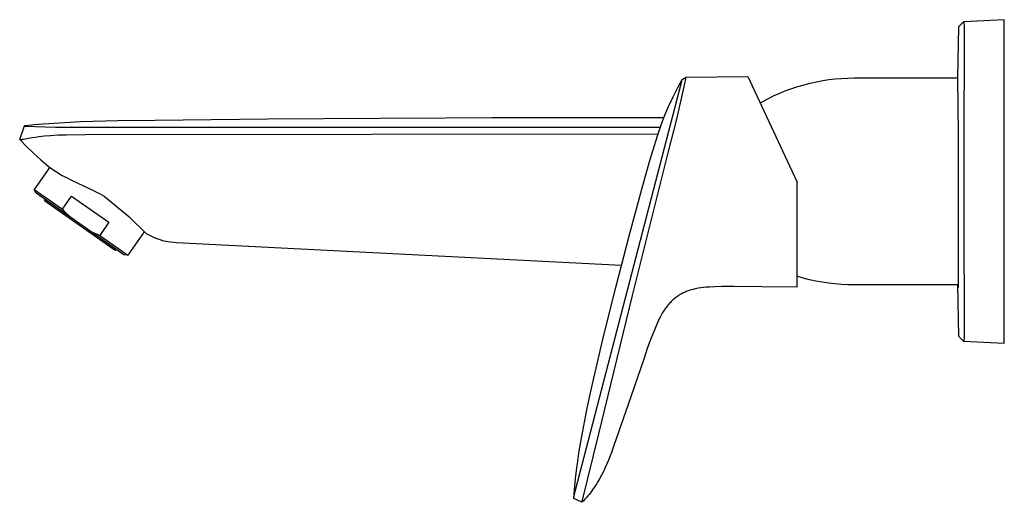
# Model space of a CAD drawing. Units: millimetres. Extents: x -268 to 235, y -282 to 154.
# Drawn here: x -268 to -61, y 53 to 154 of the extents above; entities that cross this region are included whole.
import ezdxf

# ---------------------------------------------------------------- set-up
doc = ezdxf.new("R2010")
doc.units = ezdxf.units.MM
doc.header["$MEASUREMENT"] = 0
doc.layers.add('Default', color=7, linetype='Continuous', true_color=0x000000)

msp = doc.modelspace()

# ---------------------------------------------------------------- linework, layer by layer
at = {"layer": 'Default', "color": 7, "true_color": 0xffffff}
for p, q in [((-69.65, 153.85), (-70.67, 152.8)), ((-61.08, 154.3), (-69.65, 153.85)), ((-69.65, 153.85), (-69.62, 153.78)), ((-69.62, 153.78), (-69.61, 153.76)), ((-69.61, 153.76), (-69.61, 153.75)), ((-69.61, 153.75), (-69.6, 153.73)), ((-69.6, 153.73), (-69.6, 153.71)), ((-69.6, 153.71), (-69.6, 153.69)), ((-69.6, 153.69), (-69.59, 153.68)), ((-69.59, 153.68), (-69.59, 153.64)), ((-69.59, 153.64), (-69.58, 153.58)), ((-69.58, 153.58), (-69.57, 153.53)), ((-69.57, 153.53), (-69.56, 153.41)), ((-69.56, 153.41), (-69.54, 153.06)), ((-69.54, 153.06), (-69.53, 152.57)), ((-61.08, 86.33), (-61.08, 154.3)), ((-70.67, 152.8), (-70.89, 142.07)), ((-69.53, 152.57), (-69.6, 126.47)), ((-151.13, 55.44), (-128.83, 141.39)), ((-129.68, 140.07), (-128.77, 141.73)), ((-128.83, 141.39), (-128.81, 141.49)), ((-128.81, 141.49), (-128.8, 141.54)), ((-128.8, 141.54), (-128.79, 141.59)), ((-128.79, 141.59), (-128.78, 141.63)), ((-128.78, 141.69), (-128.77, 141.71)), ((-128.78, 141.67), (-128.78, 141.69)), ((-128.78, 141.63), (-128.78, 141.67)), ((-128.77, 141.73), (-127.91, 142.21)), ((-128.77, 141.72), (-128.77, 141.73)), ((-128.77, 141.73), (-128.77, 141.73)), ((-128.77, 141.71), (-128.77, 141.72)), ((-128.28, 140.55), (-127.91, 142.21)), ((-127.91, 142.21), (-114.92, 142.37)), ((-114.92, 142.37), (-104.63, 120.32)), ((-104.43, 140.27), (-103.15, 140.65)), ((-103.15, 140.65), (-101.85, 140.98)), ((-101.85, 140.98), (-100.55, 141.27)), ((-100.55, 141.27), (-99.23, 141.51)), ((-99.23, 141.51), (-97.91, 141.71)), ((-97.91, 141.71), (-96.59, 141.87)), ((-96.59, 141.87), (-95.25, 141.98)), ((-95.25, 141.98), (-93.92, 142.04)), ((-93.92, 142.04), (-92.58, 142.07)), ((-92.58, 142.07), (-70.78, 142.07)), ((-70.89, 142.07), (-70.77, 130.22)), ((-130.67, 138.1), (-129.68, 140.07)), ((-129.9, 133.42), (-128.28, 140.55)), ((-109.42, 138.35), (-108.2, 138.89)), ((-108.2, 138.89), (-106.96, 139.4)), ((-106.96, 139.4), (-105.7, 139.85)), ((-105.7, 139.85), (-104.43, 140.27)), ((-131.59, 136.1), (-130.67, 138.1)), ((-112.34, 136.85), (-111.8, 137.15)), ((-111.8, 137.15), (-110.62, 137.77)), ((-110.62, 137.77), (-109.42, 138.35)), ((-132.45, 134.07), (-131.59, 136.1)), ((-262.97, 132.38), (-264.93, 132.2)), ((-255.13, 132.83), (-262.97, 132.38)), ((-247.29, 133.08), (-255.13, 132.83)), ((-239.44, 133.14), (-247.29, 133.08)), ((-215.82, 133.39), (-239.44, 133.14)), ((-192.27, 133.55), (-215.82, 133.39)), ((-178.52, 133.62), (-192.27, 133.55)), ((-168.69, 133.65), (-178.52, 133.62)), ((-145.11, 133.67), (-168.69, 133.65)), ((-132.61, 133.66), (-145.11, 133.67)), ((-133.23, 132.02), (-132.45, 134.07)), ((-131.66, 126.33), (-129.9, 133.42)), ((-267.89, 129.15), (-266.91, 131.99)), ((-265.43, 132.15), (-266.91, 131.99)), ((-266.91, 131.99), (-266.9, 131.98)), ((-266.9, 131.98), (-266.89, 131.97)), ((-266.89, 131.97), (-266.87, 131.97)), ((-266.87, 131.97), (-266.86, 131.96)), ((-266.86, 131.96), (-266.85, 131.95)), ((-266.85, 131.95), (-266.84, 131.94)), ((-266.84, 131.94), (-266.83, 131.94)), ((-266.83, 131.94), (-266.82, 131.93)), ((-266.82, 131.93), (-266.8, 131.93)), ((-266.8, 131.93), (-266.79, 131.92)), ((-266.79, 131.92), (-266.78, 131.92)), ((-266.78, 131.92), (-266.76, 131.91)), ((-266.76, 131.91), (-260.34, 131.72)), ((-264.93, 132.2), (-265.43, 132.15)), ((-260.34, 131.72), (-253.91, 131.72)), ((-253.91, 131.72), (-133.34, 131.71)), ((-133.95, 129.93), (-133.23, 132.02)), ((-267.77, 129.11), (-267.89, 129.15)), ((-267.89, 129.14), (-266.46, 127.68)), ((-267.75, 129.11), (-267.77, 129.11)), ((-267.72, 129.1), (-267.75, 129.11)), ((-267.7, 129.1), (-267.72, 129.1)), ((-267.68, 129.09), (-267.7, 129.1)), ((-267.67, 129.09), (-267.68, 129.09)), ((-267.66, 129.09), (-267.67, 129.09)), ((-267.65, 129.09), (-267.66, 129.09)), ((-267.62, 129.09), (-267.65, 129.09)), ((-267.6, 129.09), (-267.62, 129.09)), ((-267.57, 129.09), (-267.6, 129.09)), ((-267.53, 129.09), (-267.57, 129.09)), ((-267.5, 129.09), (-267.53, 129.09)), ((-267.46, 129.09), (-267.5, 129.09)), ((-267.43, 129.09), (-267.46, 129.09)), ((-267.34, 129.1), (-267.43, 129.09)), ((-267.26, 129.11), (-267.34, 129.1)), ((-267.12, 129.13), (-267.26, 129.11)), ((-265.31, 129.46), (-267.12, 129.13)), ((-264.59, 129.58), (-265.31, 129.46)), ((-263.87, 129.67), (-264.59, 129.58)), ((-262.65, 129.81), (-263.87, 129.67)), ((-261.42, 129.91), (-262.65, 129.81)), ((-259.79, 130.01), (-261.42, 129.91)), ((-258.16, 130.07), (-259.79, 130.01)), ((-254.06, 130.11), (-258.16, 130.07)), ((-133.84, 130.25), (-254.06, 130.11)), ((-135.56, 124.71), (-133.95, 129.93)), ((-70.77, 130.22), (-70.78, 120.32)), ((-266.46, 127.68), (-264.99, 126.27)), ((-264.99, 126.27), (-263.48, 124.89)), ((-139.18, 96.33), (-131.66, 126.33)), ((-69.6, 126.47), (-69.61, 120.32)), ((-263.48, 124.89), (-261.93, 123.56)), ((-137.02, 119.44), (-135.56, 124.71)), ((-261.56, 123.29), (-264.83, 118.62)), ((-261.93, 123.56), (-261.32, 123.11)), ((-261.32, 123.11), (-258.94, 121.59)), ((-258.94, 121.59), (-257.95, 121.05)), ((-257.95, 121.05), (-256.86, 120.5)), ((-256.86, 120.5), (-252.22, 118.33)), ((-104.63, 120.32), (-104.63, 98.14)), ((-70.78, 120.32), (-70.77, 100.76)), ((-69.61, 120.32), (-69.6, 114.16)), ((-264.46, 117.84), (-264.83, 118.62)), ((-264.83, 118.62), (-258.93, 114.49)), ((-252.22, 118.33), (-251.62, 118.03)), ((-251.62, 118.03), (-251.14, 117.77)), ((-139.87, 108.91), (-137.02, 119.44)), ((-257.18, 112.74), (-264.46, 117.84)), ((-262.68, 116.23), (-262.52, 116.47)), ((-247.81, 105.82), (-262.68, 116.23)), ((-258.93, 114.49), (-257, 117.25)), ((-257, 117.25), (-249.14, 111.75)), ((-251.14, 117.77), (-250.64, 117.49)), ((-250.64, 117.49), (-250.16, 117.21)), ((-250.16, 117.21), (-244.97, 112.99)), ((-258.51, 114.04), (-258.93, 114.49)), ((-258.08, 113.59), (-258.51, 114.04)), ((-69.6, 114.16), (-69.54, 87.75)), ((-257.63, 113.16), (-258.08, 113.59)), ((-257.18, 112.74), (-257.63, 113.16)), ((-246.03, 104.93), (-257.18, 112.74)), ((-249.14, 111.75), (-251.07, 108.99)), ((-244.97, 112.99), (-241.34, 109.38)), ((-253.32, 110.03), (-252.77, 109.75)), ((-252.77, 109.75), (-252.21, 109.48)), ((-241.74, 109.76), (-245.17, 104.86)), ((-252.21, 109.48), (-251.64, 109.23)), ((-251.64, 109.23), (-251.07, 108.99)), ((-251.07, 108.99), (-246.37, 105.7)), ((-241.34, 109.38), (-240.79, 109.09)), ((-240.79, 109.09), (-240.22, 108.82)), ((-240.22, 108.82), (-239.65, 108.57)), ((-239.65, 108.57), (-239.06, 108.34)), ((-239.06, 108.34), (-238.47, 108.12)), ((-238.47, 108.12), (-237.88, 107.93)), ((-237.88, 107.93), (-237.52, 107.83)), ((-237.52, 107.83), (-237.17, 107.75)), ((-237.17, 107.75), (-236.81, 107.68)), ((-236.81, 107.68), (-234.99, 107.5)), ((-142.61, 98.35), (-139.87, 108.91)), ((-247.65, 106.06), (-247.81, 105.82)), ((-246.37, 105.7), (-245.17, 104.86)), ((-234.99, 107.5), (-141.48, 102.75)), ((-245.17, 104.86), (-246.03, 104.93)), ((-103.33, 100.04), (-104.63, 100.43)), ((-102.01, 99.69), (-103.33, 100.04)), ((-100.69, 99.4), (-102.01, 99.69)), ((-99.35, 99.14), (-100.69, 99.4)), ((-70.77, 100.76), (-70.79, 98.21)), ((-145.26, 87.77), (-142.61, 98.35)), ((-127.7, 97.25), (-127.9, 97.17)), ((-127.5, 97.32), (-127.7, 97.25)), ((-127.3, 97.39), (-127.5, 97.32)), ((-127.09, 97.46), (-127.3, 97.39)), ((-126.89, 97.52), (-127.09, 97.46)), ((-126.47, 97.64), (-126.89, 97.52)), ((-126.2, 97.71), (-126.47, 97.64)), ((-125.93, 97.77), (-126.2, 97.71)), ((-125.65, 97.82), (-125.93, 97.77)), ((-125.38, 97.87), (-125.65, 97.82)), ((-124.82, 97.96), (-125.38, 97.87)), ((-124.27, 98.03), (-124.82, 97.96)), ((-123.68, 98.09), (-124.27, 98.03)), ((-123.09, 98.14), (-123.68, 98.09)), ((-121.9, 98.2), (-123.09, 98.14)), ((-120.42, 98.22), (-121.9, 98.2)), ((-117.87, 98.22), (-120.42, 98.22)), ((-111.99, 98.16), (-118, 98.26)), ((-113.82, 98.19), (-117.87, 98.22)), ((-104.63, 98.14), (-112, 98.18)), ((-112, 98.18), (-111.99, 98.16)), ((-98.01, 98.94), (-99.35, 99.14)), ((-96.66, 98.78), (-98.01, 98.94)), ((-95.3, 98.66), (-96.66, 98.78)), ((-93.94, 98.59), (-95.3, 98.66)), ((-92.58, 98.57), (-93.94, 98.59)), ((-70.78, 98.57), (-92.58, 98.57)), ((-70.89, 98.57), (-70.67, 87.83)), ((-70.82, 98.17), (-70.83, 98.57)), ((-70.81, 98.11), (-70.82, 98.17)), ((-70.81, 98.07), (-70.81, 98.11)), ((-70.81, 98.05), (-70.81, 98.07)), ((-70.81, 98.04), (-70.81, 98.05)), ((-70.81, 98.05), (-70.81, 98.05)), ((-70.8, 98.04), (-70.81, 98.04)), ((-70.79, 98.13), (-70.8, 98.08)), ((-70.8, 98.08), (-70.8, 98.06)), ((-70.8, 98.06), (-70.8, 98.05)), ((-70.8, 98.05), (-70.8, 98.04)), ((-70.8, 98.04), (-70.8, 98.04)), ((-70.8, 98.04), (-70.8, 98.04)), ((-70.8, 98.04), (-70.8, 98.04)), ((-70.8, 98.04), (-70.8, 98.04)), ((-70.8, 98.04), (-70.8, 98.04)), ((-70.8, 98.04), (-70.8, 98.04)), ((-70.8, 98.04), (-70.8, 98.04)), ((-70.8, 98.04), (-70.8, 98.04)), ((-70.8, 98.04), (-70.8, 98.03)), ((-70.8, 98.03), (-70.8, 98.04)), ((-70.8, 98.04), (-70.8, 98.04)), ((-70.8, 98.04), (-70.8, 98.04)), ((-70.8, 98.04), (-70.8, 98.04)), ((-70.8, 98.04), (-70.8, 98.04)), ((-70.8, 98.04), (-70.8, 98.04)), ((-70.8, 98.04), (-70.8, 98.04)), ((-70.8, 98.04), (-70.8, 98.04)), ((-70.8, 98.04), (-70.8, 98.04)), ((-70.8, 98.04), (-70.8, 98.04)), ((-70.8, 98.04), (-70.8, 98.04)), ((-70.8, 98.03), (-70.8, 98.03)), ((-70.8, 98.03), (-70.8, 98.03)), ((-70.8, 98.03), (-70.8, 98.03)), ((-70.8, 98.03), (-70.8, 98.03)), ((-70.8, 98.03), (-70.8, 98.03)), ((-70.8, 98.03), (-70.8, 98.03)), ((-70.8, 98.03), (-70.8, 98.03)), ((-70.8, 98.03), (-70.8, 98.03)), ((-70.8, 98.03), (-70.8, 98.03)), ((-70.8, 98.03), (-70.8, 98.03)), ((-70.8, 98.03), (-70.8, 98.03)), ((-70.8, 98.03), (-70.8, 98.03)), ((-70.8, 98.03), (-70.8, 98.03)), ((-70.8, 98.03), (-70.8, 98.03)), ((-70.8, 98.03), (-70.8, 98.03)), ((-70.8, 98.03), (-70.8, 98.03)), ((-70.8, 98.03), (-70.8, 98.03)), ((-70.79, 98.21), (-70.79, 98.13)), ((-146.23, 67.3), (-139.18, 96.33)), ((-130.91, 95.23), (-131.06, 95.08)), ((-130.75, 95.38), (-130.91, 95.23)), ((-130.59, 95.52), (-130.75, 95.38)), ((-130.39, 95.7), (-130.59, 95.52)), ((-130.18, 95.86), (-130.39, 95.7)), ((-129.97, 96.02), (-130.18, 95.86)), ((-129.75, 96.17), (-129.97, 96.02)), ((-129.56, 96.31), (-129.75, 96.17)), ((-129.36, 96.43), (-129.56, 96.31)), ((-129.15, 96.55), (-129.36, 96.43)), ((-128.95, 96.67), (-129.15, 96.55)), ((-128.74, 96.78), (-128.95, 96.67)), ((-128.53, 96.89), (-128.74, 96.78)), ((-128.31, 96.99), (-128.53, 96.89)), ((-128.1, 97.09), (-128.31, 96.99)), ((-127.9, 97.17), (-128.1, 97.09)), ((-132.65, 93.07), (-132.8, 92.83)), ((-132.5, 93.31), (-132.65, 93.07)), ((-132.35, 93.53), (-132.5, 93.31)), ((-132.2, 93.74), (-132.35, 93.53)), ((-132.05, 93.94), (-132.2, 93.74)), ((-131.89, 94.15), (-132.05, 93.94)), ((-131.73, 94.35), (-131.89, 94.15)), ((-131.56, 94.54), (-131.73, 94.35)), ((-131.39, 94.74), (-131.56, 94.54)), ((-131.22, 94.92), (-131.39, 94.74)), ((-131.06, 95.08), (-131.22, 94.92)), ((-133.63, 91.33), (-134.5, 89.32)), ((-133.37, 91.84), (-133.63, 91.33)), ((-133.1, 92.34), (-133.37, 91.84)), ((-132.8, 92.83), (-133.1, 92.34)), ((-134.5, 89.32), (-135.32, 87.29)), ((-147.73, 77.15), (-145.26, 87.77)), ((-135.32, 87.29), (-136.07, 85.24)), ((-70.67, 87.83), (-69.65, 86.78)), ((-69.54, 87.75), (-69.59, 86.78)), ((-136.07, 85.24), (-136.76, 83.17)), ((-69.65, 86.78), (-61.08, 86.33)), ((-136.76, 83.17), (-140.17, 73.25)), ((-148.7, 72.69), (-147.73, 77.15)), ((-149.91, 66.42), (-148.7, 72.69)), ((-140.17, 73.25), (-143.03, 65.06)), ((-150.36, 63.74), (-149.91, 66.42)), ((-149.7, 53.38), (-146.23, 67.3)), ((-143.03, 65.06), (-143.62, 63.42)), ((-150.75, 61.05), (-150.36, 63.74)), ((-143.62, 63.42), (-144.25, 61.8)), ((-151.14, 57.85), (-150.87, 60.14)), ((-150.87, 60.14), (-150.75, 61.05)), ((-144.93, 60.2), (-145.3, 59.41)), ((-144.58, 61), (-144.93, 60.2)), ((-144.25, 61.8), (-144.58, 61)), ((-145.68, 58.64), (-146.09, 57.87)), ((-145.3, 59.41), (-145.68, 58.64)), ((-151.37, 55.56), (-151.14, 57.85)), ((-147.23, 56.01), (-147.48, 55.65)), ((-146.99, 56.38), (-147.23, 56.01)), ((-146.75, 56.75), (-146.99, 56.38)), ((-146.53, 57.12), (-146.75, 56.75)), ((-146.09, 57.87), (-146.53, 57.12)), ((-151.52, 53.71), (-151.37, 55.56)), ((-151.51, 53.74), (-151.5, 53.77)), ((-151.5, 53.77), (-151.49, 53.81)), ((-151.49, 53.81), (-151.41, 54.24)), ((-151.41, 54.24), (-151.35, 54.54)), ((-151.35, 54.54), (-151.13, 55.44)), ((-148.87, 53.91), (-149.17, 53.58)), ((-148.57, 54.25), (-148.87, 53.91)), ((-148.28, 54.59), (-148.57, 54.25)), ((-148.01, 54.94), (-148.28, 54.59)), ((-147.74, 55.3), (-148.01, 54.94)), ((-147.48, 55.65), (-147.74, 55.3)), ((-151.52, 53.71), (-151.51, 53.74)), ((-151.52, 53.71), (-151.52, 53.71)), ((-151.52, 53.71), (-151.52, 53.71)), ((-151.52, 53.71), (-151.52, 53.71)), ((-151.52, 53.71), (-151.52, 53.71)), ((-151.52, 53.71), (-151.52, 53.71)), ((-151.52, 53.71), (-151.52, 53.71)), ((-151.52, 53.71), (-151.52, 53.71)), ((-151.52, 53.71), (-151.52, 53.71)), ((-151.52, 53.71), (-151.52, 53.71)), ((-151.52, 53.71), (-151.52, 53.71)), ((-151.52, 53.71), (-151.52, 53.71)), ((-151.52, 53.71), (-151.52, 53.71)), ((-151.52, 53.71), (-151.52, 53.71)), ((-149.81, 52.92), (-151.52, 53.71)), ((-149.81, 52.92), (-149.7, 53.38)), ((-149.49, 53.25), (-149.81, 52.92)), ((-149.81, 52.92), (-149.81, 52.92)), ((-149.17, 53.58), (-149.49, 53.25))]:
    msp.add_line(p, q, dxfattribs=at)

doc.saveas('drawing.dxf')
